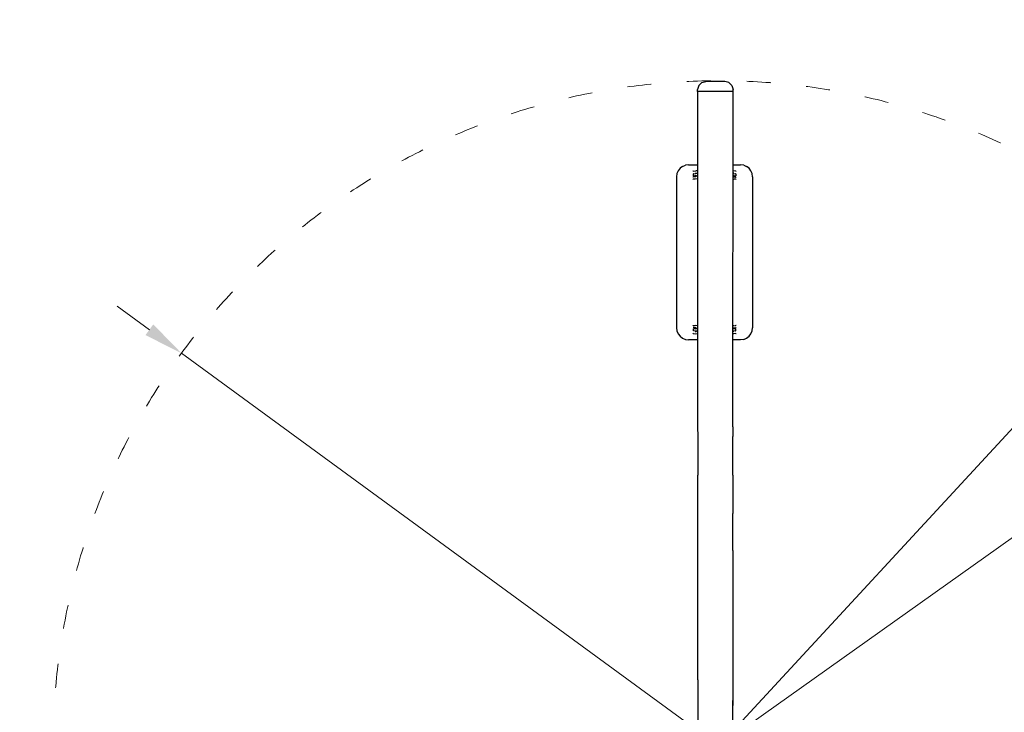
# Model space of a CAD drawing. Units: millimetres. Extents: x -10182 to 10322, y -7676 to 7676.
# Drawn here: x -1756 to 717, y 85 to 1825 of the extents above; entities that cross this region are included whole.
import ezdxf

# ---------------------------------------------------------------- set-up
doc = ezdxf.new("R2010")
doc.units = ezdxf.units.MM
doc.linetypes.add('ACAD_ISO03W100', pattern=[30, 12, -18])
doc.layers.add('InterSystem-dimension', color=7, linetype='Continuous', lineweight=5)
doc.layers.add('InterSystem-drawing', color=7, linetype='Continuous', lineweight=9)
doc.layers.add('ProfileEdges', color=7, linetype='Continuous')
doc.styles.add('arial', font='arial.ttf')
doc.dimstyles.new('IS_1-50(mm)', dxfattribs={"dimtxt": 100, "dimasz": 100, "dimexe": 10, "dimexo": 50, "dimgap": 10, "dimtad": 1, "dimdec": 0, "dimrnd": 0.5, "dimzin": 0, "dimtxsty": 'arial', "dimcen": 100, "dimclrd": 256, "dimclre": 256, "dimclrt": 256, "dimadec": 1, "dimazin": 0, "dimtfac": 1, "dimtdec": 0, "dimtmove": 0, "dimatfit": 3, "dimfxl": 1, "dimtolj": 1, "dimtzin": 0, "dimlwd": -1, "dimlwe": -1, "dimarcsym": 0})

# ---------------------------------------------------------------- blocks, each defined once
blk = doc.blocks.new('*D2')
at = {"layer": 'Defpoints', "color": 0}
for p in [(2848.760182355768, 3086.336877289472), (-2848.450984364439, -3086.327451976988)]:
    blk.add_point(p, dxfattribs=at)
at = {"layer": 'InterSystem-dimension'}
for p, q in [((2916.584124816723, 3159.820976447406), (2984.408067277678, 3233.30507560534)), ((2848.760182355768, 3086.336877289472), (-2848.450984364439, -3086.327451976988)), ((-3390.802197881656, -3673.939862969882), (-2916.274926825394, -3159.811551134922))]:
    blk.add_line(p, q, dxfattribs=at)
for points in [[(2904.336774957068, 3171.124966857565), (2928.831474676379, 3148.516986037247), (2848.760182355768, 3086.336877289472)], [(-2904.027576965738, -3171.115541545081), (-2928.522276685049, -3148.507560724762), (-2848.450984364439, -3086.327451976988)]]:
    blk.add_solid(points, dxfattribs=at)
at = {"layer": 'InterSystem-dimension', "insert": (-3292.888712856743, -3473.708407743737), "char_height": 100, "attachment_point": 5, "rotation": 47.293781809547625, "style": 'arial'}
blk.add_mtext('\\A1;%%c8400', dxfattribs=at)
blk = doc.blocks.new('*D3')
at = {"layer": 'Defpoints', "color": 0}
for p in [(-1349.390102162899, 987.0777087283877), (1349.699300154229, -987.0682834159034)]:
    blk.add_point(p, dxfattribs=at)
at = {"layer": 'InterSystem-dimension'}
for p, q in [((-1430.104498165206, 1046.113175000645), (-1510.818894167512, 1105.148641272903)), ((-1349.390102162899, 987.0777087283877), (1349.699300154229, -987.0682834159034)), ((1934.638590859229, -1414.899816303128), (1430.413696156535, -1046.103749688161))]:
    blk.add_line(p, q, dxfattribs=at)
for points in [[(-1439.943742543915, 1032.660775666928), (-1420.265253786496, 1059.565574334363), (-1349.390102162899, 987.0777087283877)], [(1440.252940535245, -1032.651350354443), (1420.574451777826, -1059.556149021879), (1349.699300154229, -987.0682834159034)]]:
    blk.add_solid(points, dxfattribs=at)
at = {"layer": 'InterSystem-dimension', "insert": (1799.999415586815, -1237.312054313665), "char_height": 100, "attachment_point": 5, "rotation": 323.81781981670866, "style": 'arial'}
blk.add_mtext('\\A1;%%c3344', dxfattribs=at)
blk = doc.blocks.new('*D9')
at = {"layer": 'Defpoints', "color": 0}
for p in [(4237.825213678748, 3013.664906084075), (-4237.51601568742, -3013.655480771592)]:
    blk.add_point(p, dxfattribs=at)
at = {"layer": 'InterSystem-dimension'}
for p, q in [((4319.31887934573, 3071.619909803841), (4400.812545012713, 3129.574913523607)), ((4237.825213678748, 3013.664906084075), (-4237.51601568742, -3013.655480771592)), ((-4899.340877956337, -3484.31859355103), (-4319.009681354402, -3071.610484491358))]:
    blk.add_line(p, q, dxfattribs=at)
for points in [[(4309.659712059102, 3085.202187415005), (4328.978046632358, 3058.037632192678), (4237.825213678748, 3013.664906084075)], [(-4309.350514067774, -3085.192762102522), (-4328.66884864103, -3058.028206880194), (-4237.51601568742, -3013.655480771592)]]:
    blk.add_solid(points, dxfattribs=at)
at = {"layer": 'InterSystem-dimension', "insert": (-4730.662137606863, -3286.006499625812), "char_height": 100, "attachment_point": 5, "rotation": 35.41890087387339, "style": 'arial'}
blk.add_mtext('\\A1;%%c10400', dxfattribs=at)

msp = doc.modelspace()

# ---------------------------------------------------------------- linework, layer by layer
at = {"layer": 'InterSystem-drawing', "linetype": 'ACAD_ISO03W100', "ltscale": 20}
msp.add_circle((0.1545989956648555, 0.00471265624219086), 5200, dxfattribs=at)
at = {"layer": 'InterSystem-drawing', "linetype": 'ACAD_ISO03W100', "ltscale": 10}
msp.add_circle((0.1545989956648555, 0.00471265624219086), 4200, dxfattribs=at)
at = {"layer": 'InterSystem-drawing', "linetype": 'ACAD_ISO03W100', "ltscale": 5}
msp.add_circle((0.1545989956648555, 0.00471265624219086), 1672, dxfattribs=at)
at = {"layer": 'ProfileEdges'}
for points in [[(-50.53924509605744, 1659.994999999411), (-53.26007250233599, 1649.994999999411)], [(-43.10580638347857, 1667.3155080751), (-50.53924509605744, 1659.994999999411)], [(-43.10580638347857, 1667.3155080751), (-32.95154026462113, 1669.994999999411)], [(15.3102114366203, 1669.994999999411), (-32.95154026462113, 1669.994999999411)], [(25.46447755547777, 1667.3155080751), (15.3102114366203, 1669.994999999411)], [(25.46447755547777, 1667.3155080751), (32.89791626805666, 1659.994999999411)], [(32.89791626805666, 1659.994999999411), (35.61874367433524, 1649.994999999411)], [(-53.26007250233383, 1644.994999999411), (-53.26009367920184, 1460.837518389267)], [(-53.26007250233383, 1644.994999999411), (-53.26007250233599, 1649.994999999411)], [(-50.57942217274398, 1644.994999999411), (-53.26007250233383, 1644.994999999411)], [(-42.8607557146141, 1644.994999999411), (-50.57942217274398, 1644.994999999411)], [(-31.03507250233383, 1644.994999999411), (-42.8607557146141, 1644.994999999411)], [(-16.52873896046376, 1644.994999999411), (-31.03507250233383, 1644.994999999411)], [(-1.091430267531626, 1644.994999999411), (-16.52873896046376, 1644.994999999411)], [(13.41492749766617, 1644.994999999411), (-1.091430267531626, 1644.994999999411)], [(25.24058648661881, 1644.994999999411), (13.41492749766617, 1644.994999999411)], [(32.95925294474869, 1644.994999999411), (25.24058648661881, 1644.994999999411)], [(35.63992749766617, 1644.994999999412), (32.95925294474869, 1644.994999999411)], [(35.5788216449838, 1460.837518389268), (35.63992749766617, 1644.994999999412)], [(35.63992749766617, 1644.994999999412), (35.61874367433524, 1649.994999999411)], [(-91.28982945343526, 1456.818280502801), (-84.0544008065109, 1459.815293177939)], [(-76.28982945343506, 1460.837518389267), (-84.0544008065109, 1459.815293177939)], [(-76.28982945343506, 1460.837518389267), (-53.26009367920184, 1460.837518389267)], [(-53.26009367920184, 1460.837518389267), (-53.26009546798303, 1445.281986882884)], [(35.57370733158709, 1445.42427998477), (35.5788216449838, 1460.837518389268)], [(35.5788216449838, 1460.837518389268), (54.71017054656187, 1460.837518389268)], [(62.47474189964114, 1459.815293177939), (54.71017054656187, 1460.837518389268)], [(62.47474189964114, 1459.815293177939), (69.7101705465655, 1456.818280502801)], [(-105.2676042421069, 1438.602089742343), (-106.2898294534349, 1430.837518389269)], [(-102.2705915669681, 1445.837518389268), (-105.2676042421069, 1438.602089742343)], [(-97.5030328890316, 1452.050721824864), (-102.2705915669681, 1445.837518389268)], [(-91.28982945343526, 1456.818280502801), (-97.5030328890316, 1452.050721824864)], [(-64.39532951361666, 1444.864639065328), (-64.97513363286903, 1444.610611885651)], [(-64.39532951361666, 1444.864639065328), (-58.16703838186078, 1445.42259712115)], [(-63.79104262422445, 1438.149335709017), (-64.23751188371784, 1438.08708844403)], [(-64.23751188371784, 1438.08708844403), (-64.2375118837168, 1433.090423310764)], [(-63.79104262422445, 1438.149335709017), (-57.56275149246748, 1438.70729376484)], [(-59.36734326031312, 1439.834696909605), (-57.50646204970363, 1440.001402935451)], [(-53.5369337774132, 1445.353676088716), (-58.16703838186078, 1445.42259712115)], [(-57.50646204970328, 1438.71090082769), (-57.56275149246748, 1438.70729376484)], [(-57.50646204970376, 1440.48510935744), (-57.50646204970363, 1440.001402935451)], [(-57.50646204970363, 1440.001402935451), (-57.50646204970328, 1438.71090082769)], [(-56.69031136377479, 1438.763200276302), (-57.50646204970328, 1438.71090082769)], [(-55.61910110068671, 1438.802761099859), (-56.69031136377479, 1438.763200276302)], [(-55.45135571887923, 1438.808956097873), (-55.61910110068671, 1438.802761099859)], [(-53.93031733750975, 1438.841443045927), (-55.45135571887923, 1438.808956097873)], [(-53.26009620783098, 1438.848149001413), (-53.93031733750975, 1438.841443045927)], [(-53.26009546798303, 1445.281986882884), (-53.5369337774132, 1445.353676088716)], [(-53.26009546798303, 1445.281986882884), (-53.26009620783098, 1438.848149001413)], [(-53.26009620783098, 1438.848149001413), (-53.26009678241376, 1433.851483862398)], [(35.56982773167799, 1433.732153657214), (35.57148565527854, 1438.728713259563)], [(35.57148565527854, 1438.728713259563), (35.57361315176382, 1445.140445976901)], [(35.57148565527854, 1438.728713259563), (35.69660210217194, 1438.720749289829)], [(35.57361315176382, 1445.140445976901), (35.57370733158709, 1445.42427998477)], [(36.36256682675291, 1445.43611964644), (35.57370733158709, 1445.42427998477)], [(35.69731182508048, 1440.018257386005), (35.69660210217194, 1438.720749289829)], [(35.69660210217194, 1438.720749289829), (41.96900640366504, 1438.163450591879)], [(35.69731182508042, 1440.498561950835), (35.69731182508048, 1440.018257386005)], [(37.76199503039761, 1439.834811739536), (35.69731182508048, 1440.018257386005)], [(42.63497112824444, 1444.878820948491), (36.36256682675291, 1445.43611964644)], [(42.42039808052191, 1438.101250685192), (41.96900640366504, 1438.163450591879)], [(42.42039808052191, 1438.101250685192), (42.42039808052216, 1436.705246231359)], [(42.42039808052216, 1436.705246231359), (42.42039808052282, 1433.104585551925)], [(42.63497112824444, 1444.878820948491), (43.29909654762066, 1444.589966605188)], [(43.29909654762066, 1444.589966605188), (43.38016350207356, 1444.494490776777)], [(75.92337398216169, 1452.050721824864), (69.7101705465655, 1456.818280502801)], [(80.6909326600984, 1445.837518389268), (75.92337398216169, 1452.050721824864)], [(83.68794533523736, 1438.602089742343), (80.6909326600984, 1445.837518389268)], [(84.71017054656498, 1430.837518389269), (83.68794533523736, 1438.602089742343)], [(-106.2898294534349, 1430.837518389269), (-106.2898294534348, 1050.837518389265)], [(-65.2780683063161, 1425.273600233751), (-65.05478420770473, 1425.048748912264)], [(-64.3956728986032, 1429.874612903568), (-65.05590584576832, 1429.815466295968)], [(-65.05478420770473, 1425.048748912264), (-64.39532951361062, 1424.877978532258)], [(-57.50646204970101, 1430.491779090908), (-64.3956728986032, 1429.874612903568)], [(-60.48076931200507, 1424.819708675815), (-64.39532951361062, 1424.877978532258)], [(-64.2375118837168, 1433.090423310764), (-64.22758413180289, 1433.026077340492)], [(-64.22758413180289, 1433.026077340492), (-63.76193592836862, 1432.964017736473)], [(-63.76193592836862, 1432.964017736473), (-62.87230042895831, 1432.908473758162)], [(-62.87230042895831, 1432.908473758162), (-61.61930482266349, 1432.863230635891)], [(-61.61930482266349, 1432.863230635891), (-60.08833868938126, 1432.831371613674)], [(-57.50646204970165, 1432.792939306237), (-60.08833868938126, 1432.831371613674)], [(-59.82151435192824, 1433.02457217376), (-57.50646204970031, 1433.231964868539)], [(-53.5369337774077, 1425.36701555565), (-59.60250737888845, 1424.823634460811)], [(-57.50646204970031, 1433.231964868539), (-55.61910110068521, 1433.401043067272)], [(-57.50646204970025, 1432.990111657543), (-57.50646204970031, 1433.231964868539)], [(-57.50646204970025, 1432.990111657543), (-57.50646204970165, 1432.792939306237)], [(-57.50646204970165, 1432.792939306237), (-57.50646204970101, 1430.491779090908)], [(-55.61910110068521, 1433.401043067272), (-53.26009680990988, 1433.612373176915)], [(-53.26009774412296, 1425.488304581431), (-53.5369337774077, 1425.36701555565)], [(-53.26009774412296, 1425.488304581431), (-53.26014020173734, 1056.269998495935)], [(-53.26009678241376, 1433.851483862398), (-53.26009680990988, 1433.612373176915)], [(-53.26009680990988, 1433.612373176915), (-53.26009695224828, 1432.374575328561)], [(-53.26009695224828, 1432.374575328561), (-53.26009715405377, 1430.619642043923)], [(-53.26009715405377, 1430.619642043923), (-53.26009734419252, 1428.966164653136)], [(-53.26009734419252, 1428.966164653136), (-53.26009750970688, 1427.526824907882)], [(-53.26009750970688, 1427.526824907882), (-53.26009763931732, 1426.399711433179)], [(-53.26009763931732, 1426.399711433179), (-53.26009772419112, 1425.661635149684)], [(-53.26009772419112, 1425.661635149684), (-53.26009774412296, 1425.488304581431)], [(35.44469714987623, 1056.620440041089), (35.56694351041062, 1425.039845119007)], [(35.56694351041062, 1425.039845119007), (35.56707546409176, 1425.437519916783)], [(35.56694351041062, 1425.039845119007), (37.99920802627587, 1424.823740132368)], [(35.56707546409176, 1425.437519916783), (35.56717461759457, 1425.736343328422)], [(35.56717461759457, 1425.736343328422), (35.56722654871349, 1425.892850498499)], [(35.56722654871349, 1425.892850498499), (35.56966942494485, 1433.255057470572)], [(35.56966942494485, 1433.255057470572), (35.56982773167799, 1433.732153657214)], [(35.56966942494485, 1433.255057470572), (35.6973118250812, 1433.243716533352)], [(35.69731182508125, 1433.003564250937), (35.6973118250812, 1433.243716533352)], [(35.6973118250812, 1433.243716533352), (38.00962835183404, 1433.038268840942)], [(35.69731182508125, 1433.003564250937), (35.6973118250813, 1432.80615861873)], [(38.29173535931652, 1432.845097234621), (35.6973118250813, 1432.80615861873)], [(35.6973118250813, 1432.80615861873), (35.69731182508157, 1430.505231684302)], [(35.69731182508157, 1430.505231684302), (41.95772317115142, 1429.94899855198)], [(42.6349711282462, 1424.892160415422), (38.058552507517, 1424.823474865635)], [(38.29173535931652, 1432.845097234621), (39.82017478880248, 1432.877117627313)], [(39.82017478880248, 1432.877117627313), (41.06958605669013, 1432.922492740775)], [(41.06958605669013, 1432.922492740775), (41.95482384982272, 1432.978130336013)], [(41.95482384982272, 1432.978130336013), (42.16712108864349, 1433.006748530354)], [(41.95772317115142, 1429.94899855198), (43.30022612991937, 1429.829718111027)], [(42.16712108864349, 1433.006748530354), (42.41556067552305, 1433.040238802855)], [(42.41556067552305, 1433.040238802855), (42.42039808052282, 1433.104585551925)], [(43.29909654762236, 1425.063000608581), (42.6349711282462, 1424.892160415422)], [(43.68119199090015, 1425.445112032465), (43.29909654762236, 1425.063000608581)], [(84.71017054656498, 1430.837518389269), (84.71017054656512, 1050.837518389264)], [(-106.2898294534348, 1050.837518389265), (-105.2676042421069, 1043.072947036191)], [(-105.2676042421069, 1043.072947036191), (-102.2705915669682, 1035.837518389267)], [(-65.26085089776974, 1056.229924746068), (-64.87875545449218, 1056.612036169952)], [(-63.53738207802184, 1051.726038226553), (-64.87988503678919, 1051.845318667506)], [(-64.87875545449218, 1056.612036169952), (-64.214630035116, 1056.782876363111)], [(-64.214630035116, 1056.782876363111), (-59.63821141438682, 1056.851561912899)], [(-63.99521958239284, 1048.634797975678), (-64.00005698739263, 1048.570451226608)], [(-64.00005698739197, 1044.969790547183), (-64.00005698739263, 1048.570451226608)], [(-64.00005698739172, 1043.573786093342), (-64.00005698739197, 1044.969790547183)], [(-64.00005698739172, 1043.573786093342), (-63.54866531053484, 1043.511586186654)], [(-63.7467799955139, 1048.668288248179), (-63.99521958239284, 1048.634797975678)], [(-63.53448275669253, 1048.69690644252), (-63.7467799955139, 1048.668288248179)], [(-57.27626100904175, 1042.954287488705), (-63.54866531053484, 1043.511586186654)], [(-57.27697073195139, 1051.169805094231), (-63.53738207802184, 1051.726038226553)], [(-62.64924496355994, 1048.752544037758), (-63.53448275669253, 1048.69690644252)], [(-61.39983369567229, 1048.797919151221), (-62.64924496355994, 1048.752544037758)], [(-59.87139426618633, 1048.829939543912), (-61.39983369567229, 1048.797919151221)], [(-59.87139426618633, 1048.829939543912), (-57.27697073195112, 1048.868878159803)], [(-57.27697073195098, 1048.431320245181), (-59.58928725870385, 1048.636767937591)], [(-53.31759268011891, 1056.294986845169), (-59.57886693314568, 1056.851296646165)], [(-59.34165393726677, 1041.840225038997), (-57.27697073195028, 1041.656779392528)], [(-57.27697073195112, 1048.868878159803), (-57.27697073195139, 1051.169805094231)], [(-57.27697073195102, 1048.671472527596), (-57.27697073195112, 1048.868878159803)], [(-57.27697073195098, 1048.431320245181), (-57.27697073195102, 1048.671472527596)], [(-55.37624215574189, 1048.262441851863), (-57.27697073195098, 1048.431320245181)], [(-57.27697073195028, 1041.656779392528), (-57.27626100904175, 1042.954287488705)], [(-57.27697073195023, 1041.176474827699), (-57.27697073195028, 1041.656779392528)], [(-56.39940184714578, 1042.89847324525), (-57.27626100904175, 1042.954287488705)], [(-55.37624215574126, 1042.86090466908), (-56.39940184714578, 1042.89847324525)], [(-53.26014114417269, 1048.074427769576), (-55.37624215574189, 1048.262441851863)], [(-55.15683170301558, 1042.852848313483), (-55.37624215574126, 1042.86090466908)], [(-53.63322967852967, 1042.820521957105), (-55.15683170301558, 1042.852848313483)], [(-53.26014174876082, 1042.816831272483), (-53.63322967852967, 1042.820521957105)], [(-53.26014020173734, 1056.269998495935), (-53.31759268011891, 1056.294986845169)], [(-53.26014020173734, 1056.269998495935), (-53.2601402331272, 1055.99702720139)], [(-53.2601402331272, 1055.99702720139), (-53.26014031800974, 1055.258874960428)], [(-53.26014031800974, 1055.258874960428), (-53.26014044762768, 1054.131696257874)], [(-53.26014044762768, 1054.131696257874), (-53.26014061314779, 1052.692306459555)], [(-53.26014061314779, 1052.692306459555), (-53.26014080329016, 1051.038797601522)], [(-53.26014080329016, 1051.038797601522), (-53.26014100509688, 1049.283853579899)], [(-53.26014100509688, 1049.283853579899), (-53.26014114417269, 1048.074427769576)], [(-53.26014114417269, 1048.074427769576), (-53.26014117417804, 1047.813496400066)], [(-53.26014117417804, 1047.813496400066), (-53.26014174876082, 1042.816831272483)], [(-53.26014174876082, 1042.816831272483), (-53.2601417520545, 1042.78818889544)], [(-53.2601417520545, 1042.78818889544), (-53.26014249549555, 1036.323104846927)], [(35.43815909700664, 1036.916413368601), (35.44015546269836, 1042.932951261817)], [(35.44015546269836, 1042.932951261817), (35.44181345656902, 1047.929722640372)], [(35.44015546269836, 1042.932951261817), (35.92680314283346, 1042.964135950843)], [(35.44181345656902, 1047.929722640372), (35.4419693807238, 1048.399638342491)], [(35.4419693807238, 1048.399638342491), (35.44428439026576, 1055.376487669311)], [(35.92680314283035, 1048.443071909995), (35.4419693807238, 1048.399638342491)], [(35.44428439026576, 1055.376487669311), (35.44447713537507, 1055.957372353236)], [(35.44447713537507, 1055.957372353236), (35.44457626084851, 1056.256111291518)], [(35.44457626084851, 1056.256111291518), (35.44469714987623, 1056.620440041089)], [(35.44469714987623, 1056.620440041089), (38.02284847201652, 1056.851402317722)], [(35.9268031428312, 1051.183257687625), (42.81601399173353, 1051.800423874965)], [(35.92680314283184, 1048.882097472296), (35.9268031428312, 1051.183257687625)], [(35.92680314283184, 1048.882097472296), (38.50867978251144, 1048.843665164859)], [(35.9268031428303, 1048.68492512099), (35.92680314283184, 1048.882097472296)], [(35.92680314283035, 1048.443071909995), (35.9268031428303, 1048.68492512099)], [(38.24185544505843, 1048.650464604773), (35.92680314283035, 1048.443071909995)], [(35.92680314283346, 1042.964135950843), (35.98309258559767, 1042.967743013693)], [(35.92680314283382, 1041.673633843082), (35.92680314283346, 1042.964135950843)], [(37.78768435344606, 1041.840339868929), (35.92680314283382, 1041.673633843082)], [(35.92680314283396, 1041.189927421093), (35.92680314283382, 1041.673633843082)], [(42.21138371735464, 1043.525701069516), (35.98309258559767, 1042.967743013693)], [(40.03964591579367, 1048.811806142642), (38.50867978251144, 1048.843665164859)], [(38.90111040514459, 1056.855328102718), (42.8156706067408, 1056.797058246275)], [(41.2926415220885, 1048.766563020371), (40.03964591579367, 1048.811806142642)], [(42.18227702149881, 1048.71101904206), (41.2926415220885, 1048.766563020371)], [(42.64792522493307, 1048.648959438041), (42.18227702149881, 1048.71101904206)], [(42.21138371735464, 1043.525701069516), (42.65785297684803, 1043.587948334503)], [(42.65785297684699, 1048.584613467769), (42.64792522493307, 1048.648959438041)], [(42.65785297684803, 1043.587948334503), (42.65785297684699, 1048.584613467769)], [(43.47512530083493, 1056.626287866269), (42.8156706067408, 1056.797058246275)], [(42.81601399173353, 1051.800423874965), (43.47624693889851, 1051.859570482566)], [(43.69840939944608, 1056.401436544782), (43.47512530083493, 1056.626287866269)], [(80.69093266009857, 1035.837518389267), (83.6879453352375, 1043.072947036191)], [(83.6879453352375, 1043.072947036191), (84.71017054656512, 1050.837518389264)], [(-102.2705915669682, 1035.837518389267), (-97.50303288903145, 1029.624314953671)], [(-97.50303288903145, 1029.624314953671), (-91.28982945343508, 1024.856756275734)], [(-91.28982945343508, 1024.856756275734), (-84.05440080651071, 1021.859743600595)], [(-84.05440080651071, 1021.859743600595), (-76.28982945343488, 1020.837518389267)], [(-53.26014427623353, 1020.837518389267), (-76.28982945343488, 1020.837518389267)], [(-64.87875545449047, 1037.085070173346), (-64.95982240894317, 1037.180546001756)], [(-64.21463003511425, 1036.796215830042), (-64.87875545449047, 1037.085070173346)], [(-64.21463003511425, 1036.796215830042), (-57.94222573362273, 1036.238917132093)], [(-57.94222573362273, 1036.238917132093), (-53.31759268011661, 1036.308326312103)], [(-53.26014249549555, 1036.323104846927), (-53.31759268011661, 1036.308326312103)], [(-53.26014427623353, 1020.837518389267), (-53.26016939564437, 802.3950444622118)], [(-53.26014249549555, 1036.323104846927), (-53.26014427623353, 1020.837518389267)], [(35.36034185008316, 802.3950444622118), (35.43282391008232, 1020.837518389267)], [(35.43282391008232, 1020.837518389267), (35.43794445913579, 1036.269549475579)], [(54.71017054656204, 1020.837518389267), (35.43282391008232, 1020.837518389267)], [(35.43794445913579, 1036.269549475579), (35.43815909700664, 1036.916413368601)], [(35.43794445913579, 1036.269549475579), (36.58737947499098, 1036.252439657384)], [(42.81567060674685, 1036.810397713206), (36.58737947499098, 1036.252439657384)], [(42.81567060674685, 1036.810397713206), (43.39547472599902, 1037.064424892882)], [(62.47474189964131, 1021.859743600595), (54.71017054656204, 1020.837518389267)], [(62.47474189964131, 1021.859743600595), (69.71017054656566, 1024.856756275734)], [(69.71017054656566, 1024.856756275734), (75.92337398216203, 1029.624314953671)], [(75.92337398216203, 1029.624314953671), (80.69093266009857, 1035.837518389267)], [(-53.26016939564437, 802.3950444622118), (-52.58487146778793, 777.9345220012742)], [(35.36034185008316, 802.3950444622118), (34.96453267649918, 777.9345220012743)], [(-52.58487146778793, 777.9345220012742), (-52.58489569111556, 680.4637273235398)], [(34.96450845317154, 680.46372732354), (34.96453267649918, 777.9345220012743)], [(-52.58489569111556, 584.472977964409), (-52.58489569111556, 680.4637273235398)], [(34.96450845317154, 680.46372732354), (34.96450845317154, 584.4729779644091)], [(-52.58491991444325, 491.1275128765184), (-52.58489569111556, 584.472977964409)], [(34.96448422984386, 491.1275128765185), (34.96450845317154, 584.4729779644091)], [(-52.5849199144432, 401.5604508800585), (-52.58491991444325, 491.1275128765184)], [(34.96448422984386, 491.1275128765185), (34.9644842298439, 401.5604508800585)], [(-52.58491991444325, 316.8589833660204), (-52.5849199144432, 401.5604508800585)], [(34.9644842298439, 401.5604508800585), (34.96448422984386, 316.8589833660204)], [(-52.5849199144432, 238.0511968059618), (-52.58491991444325, 316.8589833660204)], [(34.96448422984386, 316.8589833660204), (34.9644842298439, 238.0511968059618)], [(-52.5849199144432, 166.0938641948778), (-52.5849199144432, 238.0511968059618)], [(34.9644842298439, 238.0511968059618), (34.9644842298439, 166.0938641948778)], [(-52.5849199144432, 166.0938641948778), (-52.5849199144432, 114.0424870891649)], [(34.9644842298439, 166.0938641948778), (34.9644842298439, 114.0424870891649)], [(-52.5849199144432, 114.0424870891649), (-53.16991315756762, 53.45996243446233)], [(-52.5849199144432, 114.0424870891649), (-52.5849199144432, 101.8602849407274)], [(34.9644842298439, 114.0424870891649), (34.9644842298439, 101.8602849407274)], [(35.30900741325801, 53.41288390710265), (34.9644842298439, 114.0424870891649)]]:
    msp.add_lwpolyline(points, dxfattribs=at)

# ---------------------------------------------------------------- dimensions: what is measured, and where the dimension line sits
at = {"layer": 'InterSystem-dimension'}
for p1, p2, picture, middle in [((2848.760182355768, 3086.336877289472), (-2848.450984364439, -3086.327451976988), '*D2', (-3245.966158135227, -3517.016724618022)), ((4237.825213678748, 3013.664906084075), (-4237.51601568742, -3013.655480771592), '*D9', (-4693.655535299856, -3338.043484912894)), ((-1349.390102162899, 987.0777087283877), (1349.699300154229, -987.0682834159034), '*D3', (1762.302894456214, -1288.851444557704))]:
    dim = msp.add_diameter_dim_2p(p1=p1, p2=p2, dimstyle='IS_1-50(mm)', dxfattribs=at)
    dim.commit()
    dim.dimension.update_dxf_attribs({"geometry": picture, "text_midpoint": middle, "dimtype": 163})

doc.saveas('drawing.dxf')
